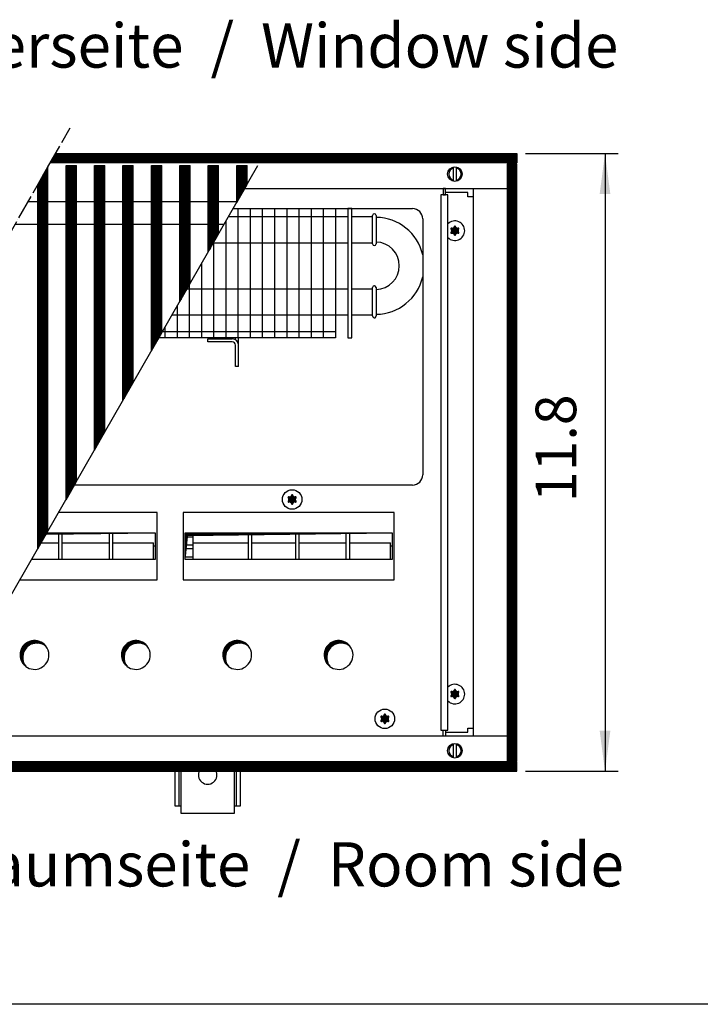
# Model space of a CAD drawing. Units: millimetres. Extents: x -119 to 6464, y -5562 to -1090.
# Drawn here: x 1221 to 1799, y -5470 to -4634 of the extents above; entities that cross this region are included whole.
import ezdxf

# ---------------------------------------------------------------- set-up
doc = ezdxf.new("R2010")
doc.units = ezdxf.units.MM
doc.linetypes.add('DOT_CENTER', pattern=[14, 12, -1, 0, -1])
doc.layers.add('1', color=7, linetype='Continuous')
doc.styles.add('CONVERTER_11', font='txt.shx', dxfattribs={"width": 0.9})
doc.styles.add('CONVERTER_19', font='ARIAL.TTF', dxfattribs={"width": 1.3992})
doc.dimstyles.new('ME10_DIM_36', dxfattribs={"dimtxt": 19.714286, "dimasz": 19.714286, "dimexe": 6.428571, "dimexo": 4.285714, "dimgap": 7.714286, "dimtad": 1, "dimdec": 1, "dimlfac": 0.03937, "dimdsep": 46, "dimtxsty": 'CONVERTER_11', "dimsah": 1, "dimcen": 0.09, "dimclrd": 6, "dimclre": 6, "dimclrt": 3, "dimadec": 0, "dimazin": 0, "dimtfac": 1, "dimtdec": 4, "dimtix": 1, "dimtmove": 0, "dimatfit": 3, "dimfxl": 1, "dimtolj": 1, "dimtzin": 0, "dimarcsym": 0})
pattern_1 = [(45, (-14736.49988, -2341.24306), (-0.14142135624, 1e-17), [])]
pattern_2 = [(45, (-12043.28971, -3694.91626), (-0.14142135624, 1e-17), [])]
pattern_3 = [(45, (-12242.62397, -3601.74944), (-0.14142135624, 1e-17), [])]
pattern_4 = [(45, (0, 0), (-0.0707106781, 0.0707106781), [])]

# ---------------------------------------------------------------- blocks, each defined once
blk = doc.blocks.new('*D32')
at = {"layer": '1', "color": 6, "linetype": 'Continuous'}
for p, q in [((4031.8, -1142.21), (4076.8, -1142.21)), ((4070.37, -1142.21), (4070.37, -1442.21)), ((4031.8, -1442.21), (4076.8, -1442.21))]:
    blk.add_line(p, q, dxfattribs=at)
at = {"layer": '1', "color": 6}
for points in [[(4072.97, -1161.92), (4067.77, -1161.92), (4070.37, -1142.21)], [(4067.77, -1422.49), (4072.97, -1422.49), (4070.37, -1442.21)]]:
    blk.add_solid(points, dxfattribs=at)
at = {"layer": '1', "color": 3, "insert": (4062.56, -1311.47), "char_height": 19.714, "attachment_point": 7, "rotation": 90, "line_spacing_factor": 0.454545, "style": 'CONVERTER_11'}
blk.add_mtext('11.8', dxfattribs=at)
blk = doc.blocks.new('_tb_frame_A3QV', base_point=(1.037, -364.685))
at = {"layer": '1', "color": 7, "linetype": 'Continuous'}
blk.add_line((396.037, -364.685), (1.037, -364.685), dxfattribs=at)
blk = doc.blocks.new('_2', base_point=(1611.3, -2560.28))
at = {"layer": '1', "linetype": 'Continuous'}
h = blk.add_hatch(dxfattribs=at)
h.set_pattern_fill('_USER', color=6, scale=0.1, angle=45, pattern_type=0)
h.set_pattern_definition(pattern_4)
h.paths.add_polyline_path([(4027.51, -1142.21), (4027.51, -1146.81), (3801.05, -1146.81), (3803.66, -1142.21)])
h = blk.add_hatch(dxfattribs=at)
h.set_pattern_fill('CUSTOM36', color=6, scale=0.1, angle=45, pattern_type=2)
h.set_pattern_definition([(45, (-12146.90034, -3593.09695), (-0.14142135624, 1e-17), [])])
h.paths.add_polyline_path([(4027.51, -1147.21), (4022.91, -1147.21), (4022.91, -1437.21), (4027.51, -1437.21)])
h = blk.add_hatch(dxfattribs=at)
h.set_pattern_fill('CUSTOM89', color=6, scale=0.1, angle=45, pattern_type=2)
h.set_pattern_definition(pattern_3)
h.paths.add_polyline_path([(3795, -1334.15), (3795, -1157.47), (3798.03, -1152.13), (3799.34, -1149.82), (3800, -1148.65), (3800, -1148.84), (3800, -1325.44)])
h = blk.add_hatch(dxfattribs=at)
h.set_pattern_fill('CUSTOM49', color=6, scale=0.1, angle=45, pattern_type=2)
h.set_pattern_definition(pattern_3)
h.paths.add_polyline_path([(3808.8, -1310.33), (3808.8, -1148.06), (3809.1, -1148.06), (3813.5, -1148.06), (3813.8, -1148.06), (3813.8, -1301.52)])
h = blk.add_hatch(dxfattribs=at)
h.set_pattern_fill('CUSTOM90', color=6, scale=0.1, angle=45, pattern_type=2)
h.set_pattern_definition(pattern_3)
h.paths.add_polyline_path([(3822.6, -1286.2), (3822.6, -1148.06), (3822.9, -1148.06), (3827.3, -1148.06), (3827.6, -1148.06), (3827.6, -1277.38)])
h = blk.add_hatch(dxfattribs=at)
h.set_pattern_fill('CUSTOM91', color=6, scale=0.1, angle=45, pattern_type=2)
h.set_pattern_definition(pattern_3)
h.paths.add_polyline_path([(3836.4, -1262.06), (3836.4, -1148.06), (3836.7, -1148.06), (3841.1, -1148.06), (3841.4, -1148.06), (3841.4, -1253.25)])
h = blk.add_hatch(dxfattribs=at)
h.set_pattern_fill('CUSTOM50', color=6, scale=0.1, angle=45, pattern_type=2)
h.set_pattern_definition(pattern_3)
h.paths.add_polyline_path([(3850.2, -1238.03), (3850.2, -1148.06), (3850.5, -1148.06), (3854.9, -1148.06), (3855.2, -1148.06), (3855.2, -1229.32)])
h = blk.add_hatch(dxfattribs=at)
h.set_pattern_fill('CUSTOM51', color=6, scale=0.1, angle=45, pattern_type=2)
h.set_pattern_definition(pattern_3)
h.paths.add_polyline_path([(3864, -1214), (3864, -1148.06), (3864.3, -1148.06), (3868.7, -1148.06), (3869, -1148.06), (3869, -1205.29)])
h = blk.add_hatch(dxfattribs=at)
h.set_pattern_fill('CUSTOM52', color=6, scale=0.1, angle=45, pattern_type=2)
h.set_pattern_definition(pattern_3)
h.paths.add_polyline_path([(3877.8, -1189.97), (3877.8, -1148.06), (3878.1, -1148.06), (3882.5, -1148.06), (3882.8, -1148.06), (3882.8, -1181.26)])
h = blk.add_hatch(dxfattribs=at)
h.set_pattern_fill('CUSTOM38', color=6, scale=0.1, angle=45, pattern_type=2)
h.set_pattern_definition(pattern_3)
h.paths.add_polyline_path([(3891.6, -1165.94), (3891.6, -1148.06), (3891.9, -1148.06), (3896.3, -1148.06), (3896.6, -1148.06), (3896.6, -1157.23)])
h = blk.add_hatch(dxfattribs=at)
h.set_pattern_fill('CUSTOM32', color=6, scale=0.1, angle=45, pattern_type=2)
h.set_pattern_definition(pattern_1)
edge = h.paths.add_edge_path()
edge.add_arc((3999.2, -1178.73), 0.3, 295.5883, 484.4117)
edge.add_arc((3998.78, -1177.52), 1, 195.217, 284.783, ccw=False)
edge.add_arc((3997.51, -1177.76), 0.3, 355.5883, 544.4136)
edge.add_arc((3996.25, -1177.52), 1, 255.2169, 344.7824, ccw=False)
edge.add_arc((3995.82, -1178.73), 0.3, 55.5883, 244.4117)
edge.add_arc((3994.98, -1179.71), 1, -44.783, 44.783, ccw=False)
edge.add_arc((3995.82, -1180.68), 0.3, 115.5887, 304.4459)
edge.add_arc((3996.25, -1181.89), 1, 15.217, 104.7723, ccw=False)
edge.add_arc((3997.51, -1181.66), 0.3, 175.5883, 364.4117)
edge.add_arc((3998.78, -1181.89), 1, 75.228, 164.7847, ccw=False)
edge.add_arc((3999.2, -1180.68), 0.3, 235.5551, 424.4117)
edge.add_arc((4000.04, -1179.71), 1, 135.217, 224.783, ccw=False)
h = blk.add_hatch(dxfattribs=at)
h.set_pattern_fill('CUSTOM29', color=6, scale=0.1, angle=45, pattern_type=2)
h.set_pattern_definition(pattern_1)
edge = h.paths.add_edge_path()
edge.add_arc((3920.2, -1309.23), 0.3, 295.5883, 484.4117)
edge.add_arc((3919.78, -1308.02), 1, 195.217, 284.783, ccw=False)
edge.add_arc((3918.51, -1308.26), 0.3, 355.5883, 544.4136)
edge.add_arc((3917.25, -1308.02), 1, 255.2169, 344.7824, ccw=False)
edge.add_arc((3916.82, -1309.23), 0.3, 55.5883, 244.4117)
edge.add_arc((3915.98, -1310.21), 1, -44.783, 44.783, ccw=False)
edge.add_arc((3916.82, -1311.18), 0.3, 115.5887, 304.4459)
edge.add_arc((3917.25, -1312.39), 1, 15.217, 104.7723, ccw=False)
edge.add_arc((3918.51, -1312.16), 0.3, 175.5883, 364.4117)
edge.add_arc((3919.78, -1312.39), 1, 75.228, 164.7847, ccw=False)
edge.add_arc((3920.2, -1311.18), 0.3, 235.5551, 424.4117)
edge.add_arc((3921.04, -1310.21), 1, 135.217, 224.783, ccw=False)
h = blk.add_hatch(dxfattribs=at)
h.set_pattern_fill('CUSTOM20', color=6, scale=0.1, angle=45, pattern_type=2)
h.set_pattern_definition(pattern_1)
h.paths.add_polyline_path([(3799.43, -1326.44), (3799.05, -1327.1), (3852.02, -1326.44), (3802.11, -1326.44)])
h = blk.add_hatch(dxfattribs=at)
h.set_pattern_fill('CUSTOM35', color=6, scale=0.1, angle=45, pattern_type=2)
h.set_pattern_definition(pattern_2)
h.paths.add_polyline_path([(3866.53, -1326.44), (3866.53, -1339.3), (3867.77, -1327.67), (3967.05, -1326.44)])
h = blk.add_hatch(dxfattribs=at)
h.set_pattern_fill('CUSTOM22', color=6, scale=0.1, angle=45, pattern_type=2)
h.set_pattern_definition(pattern_2)
edge = h.paths.add_edge_path()
edge.add_arc((3793.46, -1385.71), 7, 37.8192, 232.1808)
edge.add_arc((3794.7, -1386.94), 7, 52.1808, 217.8192, ccw=False)
h = blk.add_hatch(dxfattribs=at)
h.set_pattern_fill('CUSTOM23', color=6, scale=0.1, angle=45, pattern_type=2)
h.set_pattern_definition(pattern_2)
edge = h.paths.add_edge_path()
edge.add_arc((3842.66, -1385.71), 7, 37.8192, 232.1808)
edge.add_arc((3843.9, -1386.94), 7, 52.1808, 217.8192, ccw=False)
h = blk.add_hatch(dxfattribs=at)
h.set_pattern_fill('CUSTOM24', color=6, scale=0.1, angle=45, pattern_type=2)
h.set_pattern_definition(pattern_2)
edge = h.paths.add_edge_path()
edge.add_arc((3891.86, -1385.71), 7, 37.8192, 232.1808)
edge.add_arc((3893.1, -1386.94), 7, 52.1808, 217.8192, ccw=False)
h = blk.add_hatch(dxfattribs=at)
h.set_pattern_fill('CUSTOM25', color=6, scale=0.1, angle=45, pattern_type=2)
h.set_pattern_definition(pattern_2)
edge = h.paths.add_edge_path()
edge.add_arc((3941.06, -1385.71), 7, 37.8192, 232.1808)
edge.add_arc((3942.3, -1386.94), 7, 52.1808, 217.8192, ccw=False)
h = blk.add_hatch(dxfattribs=at)
h.set_pattern_fill('CUSTOM33', color=6, scale=0.1, angle=45, pattern_type=2)
h.set_pattern_definition(pattern_1)
edge = h.paths.add_edge_path()
edge.add_arc((3999.2, -1403.73), 0.3, 295.5883, 484.4117)
edge.add_arc((3998.78, -1402.52), 1, 195.217, 284.783, ccw=False)
edge.add_arc((3997.51, -1402.76), 0.3, 355.5883, 544.4136)
edge.add_arc((3996.25, -1402.52), 1, 255.2169, 344.7824, ccw=False)
edge.add_arc((3995.82, -1403.73), 0.3, 55.5883, 244.4117)
edge.add_arc((3994.98, -1404.71), 1, -44.783, 44.783, ccw=False)
edge.add_arc((3995.82, -1405.68), 0.3, 115.5887, 304.4459)
edge.add_arc((3996.25, -1406.89), 1, 15.217, 104.7723, ccw=False)
edge.add_arc((3997.51, -1406.66), 0.3, 175.5883, 364.4117)
edge.add_arc((3998.78, -1406.89), 1, 75.228, 164.7847, ccw=False)
edge.add_arc((3999.2, -1405.68), 0.3, 235.5551, 424.4117)
edge.add_arc((4000.04, -1404.71), 1, 135.217, 224.783, ccw=False)
h = blk.add_hatch(dxfattribs=at)
h.set_pattern_fill('CUSTOM28', color=6, scale=0.1, angle=45, pattern_type=2)
h.set_pattern_definition(pattern_1)
edge = h.paths.add_edge_path()
edge.add_arc((3965.2, -1415.73), 0.3, 295.5883, 484.4117)
edge.add_arc((3964.78, -1414.52), 1, 195.217, 284.783, ccw=False)
edge.add_arc((3963.51, -1414.76), 0.3, 355.5883, 544.4136)
edge.add_arc((3962.25, -1414.52), 1, 255.2169, 344.7824, ccw=False)
edge.add_arc((3961.82, -1415.73), 0.3, 55.5883, 244.4117)
edge.add_arc((3960.98, -1416.71), 1, -44.783, 44.783, ccw=False)
edge.add_arc((3961.82, -1417.68), 0.3, 115.5887, 304.4459)
edge.add_arc((3962.25, -1418.89), 1, 15.217, 104.7723, ccw=False)
edge.add_arc((3963.51, -1418.66), 0.3, 175.5883, 364.4117)
edge.add_arc((3964.78, -1418.89), 1, 75.228, 164.7847, ccw=False)
edge.add_arc((3965.2, -1417.68), 0.3, 235.5551, 424.4117)
edge.add_arc((3966.04, -1416.71), 1, 135.217, 224.783, ccw=False)
h = blk.add_hatch(dxfattribs=at)
h.set_pattern_fill('_USER', color=6, scale=0.1, angle=45, pattern_type=0)
h.set_pattern_definition(pattern_4)
h.paths.add_polyline_path([(3636.09, -1437.61), (3633.45, -1442.21), (4027.51, -1442.21), (4027.51, -1437.61)])
at = {"color": 6, "linetype": 'Continuous'}
for p, q in [((3795, -1157.47), (3798.03, -1152.13)), ((3798.03, -1152.13), (3799.34, -1149.82)), ((3799.34, -1149.82), (3800, -1148.65)), ((3800, -1148.65), (3800, -1148.84)), ((3800, -1325.44), (3800, -1148.84)), ((3808.8, -1148.06), (3809.1, -1148.06)), ((3808.8, -1310.33), (3808.8, -1148.06)), ((3809.1, -1148.06), (3813.5, -1148.06)), ((3813.5, -1148.06), (3813.8, -1148.06)), ((3813.8, -1301.52), (3813.8, -1148.06)), ((3822.6, -1286.2), (3822.6, -1148.06)), ((3822.6, -1148.06), (3822.9, -1148.06)), ((3822.9, -1148.06), (3827.3, -1148.06)), ((3827.3, -1148.06), (3827.6, -1148.06)), ((3827.6, -1277.38), (3827.6, -1148.06)), ((3836.4, -1148.06), (3836.7, -1148.06)), ((3836.4, -1262.06), (3836.4, -1148.06)), ((3836.7, -1148.06), (3841.1, -1148.06)), ((3841.1, -1148.06), (3841.4, -1148.06)), ((3841.4, -1253.25), (3841.4, -1148.06)), ((3850.2, -1238.03), (3850.2, -1148.06)), ((3850.2, -1148.06), (3850.5, -1148.06)), ((3850.5, -1148.06), (3854.9, -1148.06)), ((3854.9, -1148.06), (3855.2, -1148.06)), ((3855.2, -1229.32), (3855.2, -1148.06)), ((3864, -1214), (3864, -1148.06)), ((3864, -1148.06), (3864.3, -1148.06)), ((3864.3, -1148.06), (3868.7, -1148.06)), ((3868.7, -1148.06), (3869, -1148.06)), ((3869, -1205.29), (3869, -1148.06)), ((3877.8, -1189.97), (3877.8, -1148.06)), ((3877.8, -1148.06), (3878.1, -1148.06)), ((3878.1, -1148.06), (3882.5, -1148.06)), ((3882.5, -1148.06), (3882.8, -1148.06)), ((3882.8, -1181.26), (3882.8, -1148.06)), ((3891.6, -1148.06), (3891.9, -1148.06)), ((3891.6, -1165.94), (3891.6, -1148.06)), ((3891.9, -1148.06), (3896.3, -1148.06)), ((3896.3, -1148.06), (3896.6, -1148.06)), ((3896.6, -1157.23), (3896.6, -1148.06)), ((3795, -1334.15), (3795, -1157.47))]:
    blk.add_line(p, q, dxfattribs=at)
at = {"color": 1, "linetype": 'Continuous'}
for p, q in [((3790.42, -1165.53), (3891.83, -1165.53)), ((3784.18, -1176.53), (3885.51, -1176.53))]:
    blk.add_line(p, q, dxfattribs=at)
at = {"color": 6, "linetype": 'Continuous'}
for centre, start, end in [((3997.51, -1179.71), 66.9051, 135.2778), ((3997.51, -1179.71), 224.7222, 66.9051), ((3997.51, -1404.71), 293.0949, 135.2778), ((3997.51, -1404.71), 224.7222, 293.0949)]:
    blk.add_arc(centre, 4.75, start, end, dxfattribs=at)
at = {"layer": '1', "color": 6, "linetype": 'DOT_CENTER'}
blk.add_line((3626.35, -1454.71), (3810.75, -1129.71), dxfattribs=at)
at = {"layer": '1', "color": 6, "linetype": 'Continuous'}
for p, q in [((3801.05, -1146.81), (3803.66, -1142.21)), ((3803.66, -1142.21), (4027.51, -1142.21)), ((4027.51, -1142.21), (4027.51, -1146.81)), ((4027.51, -1146.81), (3801.05, -1146.81)), ((4027.51, -1147.21), (4022.91, -1147.21)), ((4022.91, -1147.21), (4022.91, -1437.21)), ((4027.51, -1437.21), (4027.51, -1147.21)), ((3736.3, -1436.36), (3901.86, -1148.06)), ((3996.91, -1155.64), (3996.91, -1148.77)), ((3998.11, -1148.77), (3998.11, -1155.7)), ((3891.6, -1165.94), (3896.6, -1157.23)), ((3993.01, -1159.21), (3991.76, -1159.21)), ((3993.01, -1162.21), (3993.01, -1159.21)), ((4003.76, -1161.21), (3993.01, -1161.21)), ((4003.76, -1163.21), (4003.76, -1161.21)), ((3994.14, -1162.21), (3990.64, -1162.21)), ((3991.76, -1162.21), (3993.01, -1162.21)), ((3994.14, -1422.21), (3994.14, -1162.21)), ((4006.51, -1163.21), (4003.76, -1163.21)), ((3892.22, -1168.96), (3892.22, -1231.71)), ((3898.13, -1168.96), (3898.13, -1231.71)), ((3904.04, -1168.96), (3904.04, -1231.71)), ((3909.95, -1168.96), (3909.95, -1231.71)), ((3915.87, -1168.96), (3915.87, -1231.71)), ((3921.78, -1168.96), (3921.78, -1231.71)), ((3927.69, -1168.96), (3927.69, -1231.71)), ((3933.6, -1168.96), (3933.6, -1231.71)), ((3947.51, -1168.96), (3945.51, -1168.96)), ((3886.31, -1175.15), (3886.31, -1231.71)), ((3887.62, -1172.86), (3939.51, -1172.86)), ((3877.8, -1189.97), (3882.8, -1181.26)), ((3880.33, -1185.56), (3939.51, -1185.56)), ((3880.4, -1185.44), (3880.4, -1231.71)), ((3874.48, -1195.74), (3874.48, -1231.71)), ((3864, -1214), (3869, -1205.29)), ((3867.52, -1207.86), (3939.51, -1207.86)), ((3868.57, -1206.03), (3868.57, -1231.71)), ((3862.66, -1216.33), (3862.66, -1231.71)), ((3860.23, -1220.56), (3939.51, -1220.56)), ((3855.55, -1228.71), (3939.51, -1228.71)), ((3856.75, -1226.62), (3856.75, -1231.71)), ((3850.2, -1238.03), (3855.2, -1229.32)), ((3877.51, -1232.21), (3889.41, -1232.21)), ((3877.51, -1233.71), (3877.51, -1232.21)), ((3891.01, -1232.65), (3891.01, -1231.71)), ((3892.51, -1235.31), (3892.51, -1231.71)), ((3889.41, -1233.71), (3877.51, -1233.71)), ((3891.01, -1245.71), (3891.01, -1235.31)), ((3892.51, -1245.71), (3892.51, -1235.31)), ((3892.51, -1245.71), (3891.01, -1245.71)), ((3836.4, -1262.06), (3841.4, -1253.25)), ((3822.6, -1286.2), (3827.6, -1277.38)), ((3808.8, -1310.12), (3813.8, -1301.41)), ((3808.8, -1310.33), (3813.8, -1301.52)), ((3853, -1316.61), (3805.07, -1316.61)), ((3853, -1349.21), (3853, -1316.61)), ((3968.03, -1316.61), (3865.56, -1316.61)), ((3865.56, -1316.61), (3865.56, -1349.21)), ((3968.03, -1316.61), (3865.56, -1316.61)), ((3968.03, -1349.21), (3968.03, -1316.61)), ((3795, -1334.15), (3800, -1325.44)), ((3799.43, -1326.44), (3852.01, -1326.44)), ((3805.28, -1339.3), (3805.28, -1326.44)), ((3806.78, -1326.44), (3806.78, -1339.3)), ((3829.78, -1339.3), (3829.78, -1326.44)), ((3831.28, -1326.44), (3831.28, -1339.3)), ((3866.53, -1326.44), (3967.04, -1326.44)), ((3866.54, -1328.36), (3870.31, -1328.36)), ((3870.31, -1326.44), (3870.31, -1339.3)), ((3897.31, -1339.3), (3897.31, -1326.44)), ((3898.81, -1326.44), (3898.81, -1339.3)), ((3920.31, -1339.3), (3920.31, -1326.44)), ((3921.81, -1326.44), (3921.81, -1339.3)), ((3944.81, -1339.3), (3944.81, -1326.44)), ((3946.31, -1326.44), (3946.31, -1339.3)), ((3796.7, -1331.19), (3805.28, -1331.19)), ((3806.78, -1331.19), (3829.78, -1331.19)), ((3831.28, -1331.19), (3851.28, -1331.19)), ((3851.28, -1339.3), (3851.28, -1331.19)), ((3852.01, -1332.87), (3851.28, -1332.87)), ((3866.54, -1332.21), (3870.31, -1332.21)), ((3870.31, -1331.19), (3897.31, -1331.19)), ((3898.81, -1331.19), (3920.31, -1331.19)), ((3921.81, -1331.19), (3944.81, -1331.19)), ((3946.31, -1331.19), (3966.31, -1331.19)), ((3966.31, -1339.3), (3966.31, -1331.19)), ((3967.04, -1332.87), (3966.31, -1332.87)), ((3870.31, -1334.19), (3866.54, -1334.19)), ((3866.55, -1338.04), (3870.31, -1338.04)), ((3786.35, -1349.21), (3853, -1349.21)), ((3865.56, -1349.21), (3968.03, -1349.21)), ((3990.64, -1422.21), (3994.14, -1422.21)), ((3991.76, -1422.21), (3993.01, -1422.21)), ((3993.01, -1422.21), (3993.01, -1425.21)), ((3993.01, -1423.21), (4003.76, -1423.21)), ((4003.76, -1421.21), (4006.51, -1421.21)), ((4003.76, -1423.21), (4003.76, -1421.21)), ((3993.01, -1425.21), (3991.76, -1425.21)), ((3996.91, -1435.64), (3996.91, -1428.77)), ((3998.11, -1428.71), (3998.11, -1435.64)), ((4027.51, -1437.61), (3636.09, -1437.61)), ((4022.91, -1437.21), (4027.51, -1437.21)), ((4027.51, -1442.21), (4027.51, -1437.61)), ((3633.45, -1442.21), (4027.51, -1442.21)), ((3863.51, -1441.71), (3863.51, -1458.96)), ((3891.51, -1458.96), (3891.51, -1441.71))]:
    blk.add_line(p, q, dxfattribs=at)
at = {"layer": '1', "color": 2, "linetype": 'Continuous'}
for p, q in [((3895.46, -1159.21), (4022.91, -1159.21)), ((3991.76, -1159.21), (3991.76, -1162.21)), ((4006.52, -1425.21), (4006.52, -1159.21)), ((3990.64, -1162.21), (3990.64, -1422.21)), ((3889.86, -1168.96), (3976.91, -1168.96)), ((3981.91, -1173.96), (3981.91, -1298.21)), ((3976.91, -1303.21), (3812.77, -1303.21)), ((3991.76, -1425.21), (3991.76, -1422.21)), ((4022.91, -1425.21), (3742.71, -1425.21))]:
    blk.add_line(p, q, dxfattribs=at)
at = {"layer": '1', "color": 1, "linetype": 'Continuous'}
for p, q in [((3939.51, -1168.96), (3939.51, -1231.71)), ((3945.51, -1168.96), (3945.51, -1231.71)), ((3947.51, -1231.71), (3947.51, -1168.96)), ((3939.51, -1172.86), (3945.51, -1172.86)), ((3947.51, -1172.86), (3957.51, -1172.86)), ((3957.51, -1186.09), (3957.51, -1172.31)), ((3959.31, -1172.33), (3959.31, -1186.11)), ((3939.51, -1185.56), (3945.51, -1185.56)), ((3947.51, -1185.56), (3957.51, -1185.56)), ((3939.51, -1207.86), (3945.51, -1207.86)), ((3947.51, -1207.86), (3957.51, -1207.86)), ((3957.51, -1221.09), (3957.51, -1207.31)), ((3959.31, -1207.33), (3959.31, -1221.11)), ((3939.51, -1220.56), (3945.51, -1220.56)), ((3947.51, -1220.56), (3957.51, -1220.56)), ((3939.51, -1231.71), (3853.83, -1231.71)), ((3945.51, -1231.71), (3947.51, -1231.71)), ((3799.05, -1327.1), (3852.02, -1326.44)), ((3852.02, -1326.44), (3852.02, -1339.3)), ((3866.53, -1339.3), (3866.53, -1326.44)), ((3866.53, -1326.44), (3967.05, -1326.44)), ((3866.53, -1339.3), (3867.77, -1327.67)), ((3867.77, -1327.67), (3967.05, -1326.44)), ((3967.05, -1326.44), (3967.05, -1339.3)), ((3852.02, -1339.3), (3792.04, -1339.3)), ((3967.05, -1339.3), (3866.53, -1339.3)), ((3967.05, -1339.3), (3866.53, -1339.3)), ((3861.51, -1441.71), (3861.51, -1458.96)), ((3864.51, -1441.71), (3864.51, -1462.46)), ((3890.51, -1462.46), (3890.51, -1441.71)), ((3893.51, -1458.96), (3893.51, -1441.71)), ((3861.51, -1458.96), (3864.51, -1458.96)), ((3864.51, -1462.46), (3890.51, -1462.46)), ((3890.51, -1458.96), (3893.51, -1458.96))]:
    blk.add_line(p, q, dxfattribs=at)
at = {"layer": '1', "color": 6, "linetype": 'Continuous'}
for centre, radius in [((3997.51, -1152.21), 3.55), ((3918.51, -1310.21), 4.75), ((3963.51, -1416.71), 4.75), ((3997.51, -1432.21), 3.55)]:
    blk.add_circle(centre, radius, dxfattribs=at)
for centre, radius, start, end in [((3997.51, -1152.21), 3, 101.5369, 258.4631), ((3997.51, -1152.21), 3, 281.5372, 78.4628), ((3889.41, -1235.31), 3.1, 0.0001, 90), ((3889.41, -1235.31), 1.6, 0, 90), ((3997.51, -1432.21), 3, 101.5369, 258.4631), ((3997.51, -1432.21), 3, 281.5372, 78.4628), ((3877.51, -1443.99), 4.49, 149.3758, 30.6242)]:
    blk.add_arc(centre, radius, start, end, dxfattribs=at)
at = {"layer": '1', "color": 2, "linetype": 'Continuous'}
for centre, start, end in [((3976.91, -1173.96), 360, 90), ((3976.91, -1298.21), 270, 0)]:
    blk.add_arc(centre, 5, start, end, dxfattribs=at)
at = {"layer": '1', "color": 1, "linetype": 'Continuous'}
for centre, radius, start, end in [((3958.41, -1172.4), 0.904, 4.9935, 173.7175), ((3959, -1196.75), 23.54, 13.1817, 89.2323), ((3959.01, -1196.71), 11.5, 271.4978, 88.5022), ((3958.41, -1186.05), 0.901, 182.1689, 356.5421), ((3959, -1196.75), 23.54, 270.7677, 346.8183), ((3958.41, -1207.38), 0.902, 3.3268, 175.3842), ((3958.41, -1221.16), 0.902, 175.4965, 3.2144), ((3793.46, -1385.71), 7, 37.8192, 232.1808), ((3794.7, -1386.94), 7, 52.1808, 217.8192), ((3793.46, -1385.71), 7, 0, 37.8192), ((3842.66, -1385.71), 7, 37.8192, 232.1808), ((3843.9, -1386.94), 7, 52.1808, 217.8192), ((3842.66, -1385.71), 7, 0, 37.8192), ((3891.86, -1385.71), 7, 37.8192, 232.1808), ((3893.1, -1386.94), 7, 52.1808, 217.8192), ((3891.86, -1385.71), 7, 0, 37.8192), ((3941.06, -1385.71), 7, 37.8192, 232.1808), ((3942.3, -1386.94), 7, 52.1808, 217.8192), ((3941.06, -1385.71), 7, 0, 37.8192), ((3793.46, -1385.71), 7, 232.1808, 0), ((3842.66, -1385.71), 7, 232.1808, 0), ((3891.86, -1385.71), 7, 232.1808, 0), ((3941.06, -1385.71), 7, 232.1808, 0)]:
    blk.add_arc(centre, radius, start, end, dxfattribs=at)
at = {"layer": '1', "color": 250, "linetype": 'Continuous'}
for centre, radius, start, end in [((3995.82, -1178.73), 0.3, 55.5883, 244.4117), ((3995.82, -1180.68), 0.3, 115.5887, 304.4459), ((3994.98, -1179.71), 1, 315.217, 44.783), ((3996.25, -1177.52), 1, 255.2169, 344.7824), ((3996.25, -1181.89), 1, 15.217, 104.7723), ((3997.51, -1177.76), 0.3, 355.5883, 184.4136), ((3998.78, -1177.52), 1, 195.217, 284.783), ((3998.78, -1181.89), 1, 75.228, 164.7847), ((3999.2, -1178.73), 0.3, 295.5883, 124.4117), ((3999.2, -1180.68), 0.3, 235.5551, 64.4117), ((4000.04, -1179.71), 1, 135.217, 224.783), ((3997.51, -1181.66), 0.3, 175.5883, 4.4117), ((3916.82, -1309.23), 0.3, 55.5883, 244.4117), ((3915.98, -1310.21), 1, 315.217, 44.783), ((3917.25, -1308.02), 1, 255.2169, 344.7824), ((3918.51, -1308.26), 0.3, 355.5883, 184.4136), ((3919.78, -1308.02), 1, 195.217, 284.783), ((3920.2, -1309.23), 0.3, 295.5883, 124.4117), ((3921.04, -1310.21), 1, 135.217, 224.783), ((3916.82, -1311.18), 0.3, 115.5887, 304.4459), ((3917.25, -1312.39), 1, 15.217, 104.7723), ((3918.51, -1312.16), 0.3, 175.5883, 4.4117), ((3919.78, -1312.39), 1, 75.228, 164.7847), ((3920.2, -1311.18), 0.3, 235.5551, 64.4117), ((3995.82, -1403.73), 0.3, 55.5883, 244.4117), ((3995.82, -1405.68), 0.3, 115.5887, 304.4459), ((3994.98, -1404.71), 1, 315.217, 44.783), ((3996.25, -1402.52), 1, 255.2169, 344.7824), ((3997.51, -1402.76), 0.3, 355.5883, 184.4136), ((3998.78, -1402.52), 1, 195.217, 284.783), ((3999.2, -1403.73), 0.3, 295.5883, 124.4117), ((3999.2, -1405.68), 0.3, 235.5551, 64.4117), ((4000.04, -1404.71), 1, 135.217, 224.783), ((3996.25, -1406.89), 1, 15.217, 104.7723), ((3997.51, -1406.66), 0.3, 175.5883, 4.4117), ((3998.78, -1406.89), 1, 75.228, 164.7847), ((3962.25, -1414.52), 1, 255.2169, 344.7824), ((3963.51, -1414.76), 0.3, 355.5883, 184.4136), ((3964.78, -1414.52), 1, 195.217, 284.783), ((3961.82, -1415.73), 0.3, 55.5883, 244.4117), ((3961.82, -1417.68), 0.3, 115.5887, 304.4459), ((3960.98, -1416.71), 1, 315.217, 44.783), ((3962.25, -1418.89), 1, 15.217, 104.7723), ((3963.51, -1418.66), 0.3, 175.5883, 4.4117), ((3964.78, -1418.89), 1, 75.228, 164.7847), ((3965.2, -1415.73), 0.3, 295.5883, 124.4117), ((3965.2, -1417.68), 0.3, 235.5551, 64.4117), ((3966.04, -1416.71), 1, 135.217, 224.783)]:
    blk.add_arc(centre, radius, start, end, dxfattribs=at)
at = {"layer": '1'}
dim = blk.add_linear_dim(base=(4070.37, -1142.21), p1=(4027.51, -1442.21), p2=(4027.51, -1142.21), angle=90, dimstyle='ME10_DIM_36', dxfattribs=at)
dim.commit()
dim.dimension.update_dxf_attribs({"geometry": '*D32', "text_midpoint": (4055.15, -1292.21), "text_rotation": 90})

msp = doc.modelspace()

# ---------------------------------------------------------------- block references
at = {"xscale": 15, "yscale": 15, "zscale": 15}
msp.add_blockref('_tb_frame_A3QV', (15.56, -5470.282), dxfattribs=at)
at = {"layer": '1', "xscale": 1.75, "yscale": 1.75, "zscale": 1.75}
msp.add_blockref('_2', (-2585.232, -7228.914), dxfattribs=at)

# ---------------------------------------------------------------- texts
at = {"layer": '1', "color": 3, "char_height": 37.5, "attachment_point": 9, "line_spacing_factor": 0.7503, "style": 'CONVERTER_19'}
for s, insert in [('Fensterseite  /  Window side', (1729.512, -4686.035)), ('Raumseite  /  Room side', (1734.136, -5381.841))]:
    msp.add_mtext(s, dxfattribs=dict(at, insert=insert))

doc.saveas('drawing.dxf')
